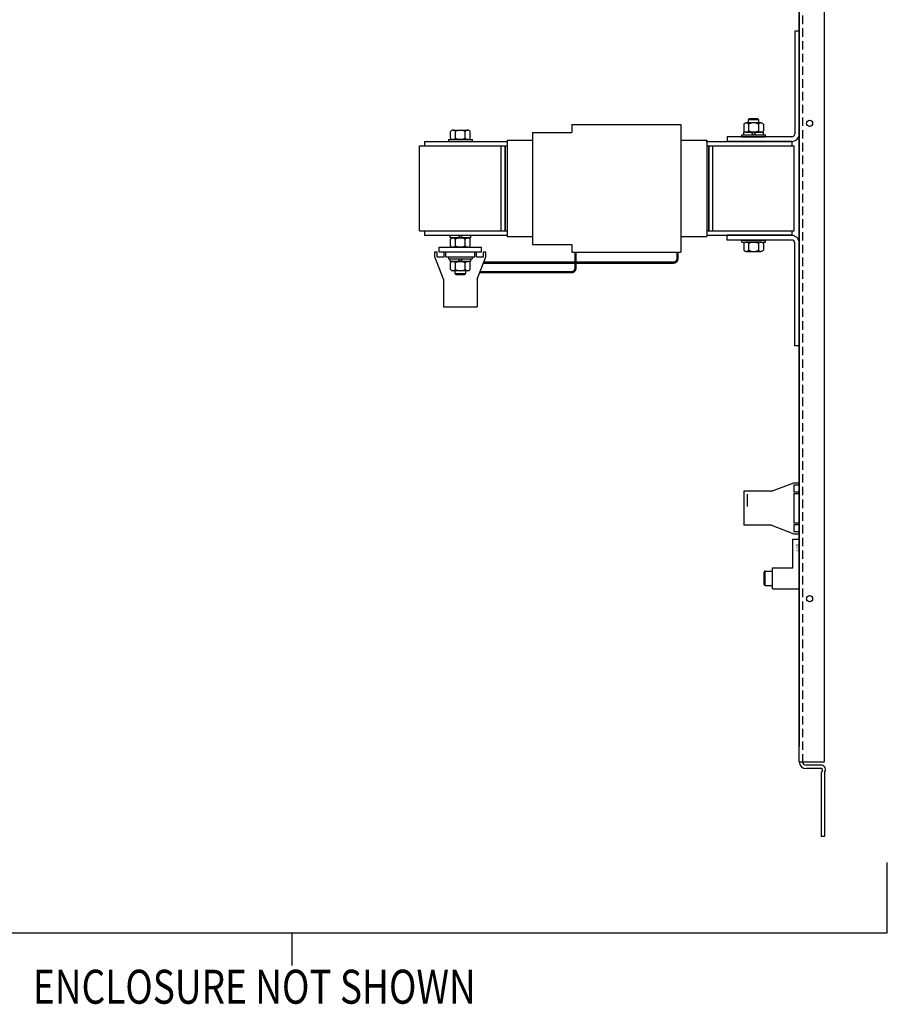
# Model space of a CAD drawing. Units: inches. Extents: x 15 to 122, y -27 to 66.
# Drawn here: x 96 to 122, y -6 to 23 of the extents above; entities that cross this region are included whole.
import ezdxf

# ---------------------------------------------------------------- set-up
doc = ezdxf.new("R2010")
doc.units = ezdxf.units.IN
doc.header["$MEASUREMENT"] = 0
doc.linetypes.add('HIDDEN', pattern=[0.375, 0.25, -0.125])
doc.styles.add('MASTER', font='romans.shx', dxfattribs={"width": 0.8})

msp = doc.modelspace()

# ---------------------------------------------------------------- linework, layer by layer
at = {"color": 7, "linetype": 'HIDDEN'}
msp.add_line((119.165, 52.929), (119.165, 1.332), dxfattribs=at)
at = {"color": 7}
for p, q in [((119.81, 1.332), (119.81, 52.929)), ((119.065, 1.332), (119.065, 34.909)), ((119.065, 33.909), (119.065, 1.782)), ((118.931, 22.849), (118.931, 19.819)), ((119.065, 22.849), (118.931, 22.849)), ((119.065, 22.849), (119.065, 19.819)), ((112.36, 20.094), (115.58, 20.094)), ((112.36, 20.094), (112.36, 19.864)), ((115.58, 20.094), (115.58, 16.334)), ((117.431, 20.102), (117.431, 19.907)), ((117.936, 20.141), (117.503, 20.141)), ((117.597, 20.266), (117.563, 20.232)), ((117.876, 20.232), (117.563, 20.232)), ((117.563, 20.232), (117.563, 20.141)), ((117.575, 20.102), (117.575, 19.907)), ((117.842, 20.266), (117.597, 20.266)), ((117.876, 20.232), (117.842, 20.266)), ((117.864, 20.102), (117.864, 19.907)), ((117.876, 20.141), (117.876, 20.232)), ((118.008, 20.102), (118.008, 19.907)), ((108.79, 19.695), (108.79, 19.89)), ((108.863, 19.929), (109.296, 19.929)), ((108.935, 19.695), (108.935, 19.89)), ((109.223, 19.695), (109.223, 19.89)), ((109.368, 19.695), (109.368, 19.89)), ((111.21, 19.864), (111.21, 16.564)), ((111.21, 19.864), (112.36, 19.864)), ((118.845, 19.733), (116.94, 19.733)), ((116.94, 19.733), (116.94, 19.599)), ((117.37, 19.79), (118.07, 19.79)), ((117.37, 19.728), (117.37, 19.79)), ((117.37, 19.728), (118.07, 19.728)), ((118.015, 19.868), (117.424, 19.868)), ((117.424, 19.868), (117.424, 19.79)), ((117.424, 19.79), (118.015, 19.79)), ((117.503, 19.868), (117.936, 19.868)), ((117.72, 19.79), (117.642, 19.868)), ((117.798, 19.79), (117.72, 19.868)), ((118.015, 19.79), (118.015, 19.868)), ((118.07, 19.728), (118.07, 19.79)), ((107.879, 19.464), (110.279, 19.464)), ((107.879, 16.964), (107.879, 19.464)), ((108.025, 19.594), (110.46, 19.594)), ((108.025, 19.594), (108.025, 19.464)), ((108.025, 19.464), (110.46, 19.464)), ((108.729, 19.656), (109.429, 19.656)), ((108.729, 19.656), (108.729, 19.594)), ((108.729, 19.594), (109.429, 19.594)), ((109.296, 19.656), (108.863, 19.656)), ((109.429, 19.656), (109.429, 19.594)), ((110.279, 16.964), (110.279, 19.464)), ((110.4, 19.464), (110.4, 16.964)), ((110.4, 16.964), (110.4, 19.464)), ((110.46, 19.634), (110.46, 16.794)), ((110.46, 19.634), (111.21, 19.634)), ((115.58, 19.634), (116.34, 19.634)), ((116.325, 19.594), (118.845, 19.594)), ((116.34, 19.634), (116.34, 16.794)), ((116.34, 19.594), (118.845, 19.594)), ((116.34, 19.464), (118.845, 19.464)), ((116.4, 19.464), (116.4, 16.964)), ((116.4, 16.964), (116.4, 19.464)), ((116.4, 19.464), (118.92, 19.464)), ((116.52, 16.964), (116.52, 19.464)), ((118.845, 19.594), (116.94, 19.594)), ((118.845, 19.594), (118.845, 19.464)), ((118.92, 16.964), (118.92, 19.464)), ((107.879, 16.964), (110.279, 16.964)), ((108.025, 16.964), (110.46, 16.964)), ((108.025, 16.964), (108.025, 16.834)), ((108.025, 16.834), (110.46, 16.834)), ((108.784, 16.834), (109.375, 16.834)), ((108.784, 16.756), (108.784, 16.834)), ((109.079, 16.834), (109.001, 16.756)), ((109.157, 16.834), (109.079, 16.756)), ((109.375, 16.834), (109.375, 16.756)), ((116.34, 16.964), (118.845, 16.964)), ((116.34, 16.834), (118.845, 16.834)), ((116.4, 16.964), (118.92, 16.964)), ((118.845, 16.834), (116.94, 16.834)), ((116.94, 16.695), (116.94, 16.829)), ((118.845, 16.964), (118.845, 16.834)), ((109.375, 16.756), (108.784, 16.756)), ((108.79, 16.522), (108.79, 16.717)), ((108.863, 16.756), (109.296, 16.756)), ((108.935, 16.522), (108.935, 16.717)), ((109.223, 16.522), (109.223, 16.717)), ((109.368, 16.522), (109.368, 16.717)), ((110.46, 16.794), (111.21, 16.794)), ((111.21, 16.794), (111.21, 16.794)), ((111.21, 16.564), (112.36, 16.564)), ((112.36, 16.564), (112.36, 16.334)), ((115.58, 16.794), (116.34, 16.794)), ((115.58, 16.794), (115.79, 16.794)), ((118.845, 16.695), (116.94, 16.695)), ((117.37, 16.695), (118.07, 16.695)), ((117.37, 16.633), (117.37, 16.695)), ((117.37, 16.633), (118.07, 16.633)), ((117.431, 16.594), (117.431, 16.399)), ((117.936, 16.633), (117.503, 16.633)), ((117.575, 16.594), (117.575, 16.399)), ((117.864, 16.594), (117.864, 16.399)), ((118.008, 16.594), (118.008, 16.399)), ((118.07, 16.633), (118.07, 16.695)), ((118.931, 13.579), (118.931, 16.609)), ((119.065, 13.579), (119.065, 16.609)), ((108.329, 16.204), (108.329, 16.349)), ((108.329, 16.349), (108.394, 16.349)), ((108.394, 16.204), (108.394, 16.349)), ((108.454, 16.483), (109.704, 16.483)), ((108.454, 16.349), (108.454, 16.483)), ((108.454, 16.349), (109.704, 16.349)), ((108.599, 16.204), (108.599, 16.349)), ((108.599, 16.349), (108.649, 16.349)), ((108.649, 16.204), (108.649, 16.349)), ((109.296, 16.483), (108.863, 16.483)), ((109.509, 16.204), (109.509, 16.349)), ((109.509, 16.349), (109.559, 16.349)), ((109.559, 16.204), (109.559, 16.349)), ((109.704, 16.349), (109.704, 16.483)), ((109.764, 16.349), (109.829, 16.349)), ((109.764, 16.204), (109.764, 16.349)), ((109.829, 16.204), (109.829, 16.349)), ((112.36, 16.334), (115.58, 16.334)), ((117.503, 16.36), (117.936, 16.36)), ((108.579, 15.54), (108.329, 16.204)), ((108.394, 16.204), (108.599, 16.204)), ((108.649, 16.204), (109.509, 16.204)), ((108.729, 16.204), (109.429, 16.204)), ((108.729, 16.204), (108.729, 16.142)), ((108.729, 16.142), (109.429, 16.142)), ((108.784, 16.142), (109.375, 16.142)), ((108.784, 16.064), (108.784, 16.142)), ((109.375, 16.064), (108.784, 16.064)), ((108.79, 15.83), (108.79, 16.025)), ((108.863, 16.064), (109.296, 16.064)), ((108.935, 15.83), (108.935, 16.025)), ((109.079, 16.142), (109.001, 16.064)), ((109.157, 16.142), (109.079, 16.064)), ((109.223, 15.83), (109.223, 16.025)), ((109.368, 15.83), (109.368, 16.025)), ((109.375, 16.142), (109.375, 16.064)), ((109.429, 16.204), (109.429, 16.142)), ((109.559, 16.204), (109.764, 16.204)), ((109.579, 15.54), (109.829, 16.204)), ((109.296, 15.791), (108.863, 15.791)), ((108.923, 15.7), (108.923, 15.791)), ((109.235, 15.7), (108.923, 15.7)), ((108.957, 15.666), (108.923, 15.7)), ((109.201, 15.666), (108.957, 15.666)), ((109.235, 15.7), (109.201, 15.666)), ((109.235, 15.791), (109.235, 15.7)), ((108.579, 15.54), (108.579, 14.732)), ((109.579, 15.54), (109.579, 14.732)), ((108.579, 14.732), (109.579, 14.732)), ((119.065, 13.579), (118.931, 13.579)), ((118.247, 9.297), (117.429, 9.297)), ((117.429, 9.297), (117.429, 8.297)), ((118.247, 9.297), (118.911, 9.547)), ((118.911, 9.547), (119.056, 9.547)), ((118.911, 9.482), (118.911, 9.277)), ((118.911, 9.482), (119.056, 9.482)), ((119.056, 9.547), (119.056, 9.482)), ((117.537, 8.849), (117.537, 9.21)), ((118.911, 9.277), (119.056, 9.277)), ((118.911, 9.227), (119.056, 9.227)), ((118.911, 9.227), (118.911, 8.367)), ((119.056, 9.277), (119.056, 9.227)), ((118.247, 8.297), (117.429, 8.297)), ((118.247, 8.297), (118.911, 8.047)), ((118.911, 8.367), (119.056, 8.367)), ((118.911, 8.317), (118.911, 8.112)), ((118.911, 8.317), (119.056, 8.317)), ((119.056, 8.367), (119.056, 8.317)), ((118.879, 7.885), (119.065, 7.885)), ((118.879, 7.045), (118.879, 7.885)), ((118.911, 8.112), (119.056, 8.112)), ((118.911, 8.047), (119.056, 8.047)), ((119.056, 8.112), (119.056, 8.047)), ((119.065, 7.942), (119.065, 7.072)), ((119.065, 6.427), (119.065, 7.885)), ((118.276, 6.427), (118.276, 7.045)), ((118.276, 7.045), (118.879, 7.045)), ((118.034, 6.552), (118.034, 6.919)), ((118.064, 6.949), (118.276, 6.949)), ((118.064, 6.522), (118.064, 6.949)), ((118.064, 6.522), (118.276, 6.522)), ((118.276, 6.427), (119.065, 6.427)), ((119.065, 1.332), (119.81, 1.332)), ((119.735, 1.232), (119.265, 1.232)), ((119.615, 1.232), (119.265, 1.232)), ((119.735, 1.132), (119.265, 1.132)), ((119.71, 1.027), (119.71, -0.868)), ((119.81, 1.032), (119.81, -0.868)), ((119.81, -0.868), (119.71, -0.868)), ((121.661, -3.705), (121.661, -1.63)), ((71.478, -3.705), (112.5, -3.705)), ((104.118, -3.705), (104.118, -4.663)), ((110.23, -3.705), (121.661, -3.705))]:
    msp.add_line(p, q, dxfattribs=at)
at = {"color": 7, "const_width": 0.07}
for points in [[(112.47, 16.334), (112.47, 15.864, -0.414214), (112.35, 15.744), (109.656, 15.744)], [(115.477, 16.334), (115.477, 16.148, -0.414214), (115.357, 16.028), (109.763, 16.028)]]:
    msp.add_lwpolyline(points, format="xyb", dxfattribs=at)
at = {"color": 7}
for centre in [(119.37, 20.132), (119.37, 6.132), (119.37, 6.132)]:
    msp.add_circle(centre, 0.091, dxfattribs=at)
for centre, radius, start, end in [((117.503, 20.054), 0.0867, 33.6264, 146.3736), ((117.72, 19.852), 0.289, 60, 120), ((117.936, 20.054), 0.0867, 33.6264, 146.3736), ((108.863, 19.842), 0.0867, 33.6264, 146.3736), ((109.079, 19.64), 0.289, 60, 120), ((109.296, 19.842), 0.0867, 33.6264, 146.3736), ((117.503, 19.955), 0.0867, 213.6264, 326.3736), ((117.72, 20.157), 0.289, 240, 300), ((117.936, 19.955), 0.0867, 213.6264, 326.3736), ((118.845, 19.819), 0.22, 270, 0), ((118.845, 19.819), 0.086, 270, 0), ((108.863, 19.743), 0.0867, 213.6264, 326.3736), ((109.079, 19.945), 0.289, 240, 300), ((109.296, 19.743), 0.0867, 213.6264, 326.3736), ((118.845, 16.609), 0.22, 0, 90), ((108.863, 16.669), 0.0867, 33.6264, 146.3736), ((109.079, 16.467), 0.289, 60, 120), ((109.296, 16.669), 0.0867, 33.6264, 146.3736), ((117.503, 16.546), 0.0867, 33.6264, 146.3736), ((117.72, 16.344), 0.289, 60, 120), ((117.936, 16.546), 0.0867, 33.6264, 146.3736), ((118.845, 16.609), 0.086, 0, 90), ((108.863, 16.57), 0.0867, 213.6264, 326.3736), ((109.079, 16.772), 0.289, 240, 300), ((109.296, 16.57), 0.0867, 213.6264, 326.3736), ((117.503, 16.447), 0.0867, 213.6264, 326.3736), ((117.72, 16.649), 0.289, 240, 300), ((117.936, 16.447), 0.0867, 213.6264, 326.3736), ((108.863, 15.977), 0.0867, 33.6264, 146.3736), ((109.079, 15.775), 0.289, 60, 120), ((109.296, 15.977), 0.0867, 33.6264, 146.3736), ((108.863, 15.878), 0.0867, 213.6264, 326.3736), ((109.079, 16.08), 0.289, 240, 300), ((109.296, 15.878), 0.0867, 213.6264, 326.3736), ((118.064, 6.919), 0.03, 90, 180), ((118.064, 6.552), 0.03, 180, 270), ((119.265, 1.332), 0.2, 180, 270), ((119.265, 1.332), 0.1, 180, 270), ((119.707, 1.106), 0.129, 322.4626, 77.7279), ((119.691, 1.087), 0.0627, 287.2536, 45.9614)]:
    msp.add_arc(centre, radius, start, end, dxfattribs=at)

# ---------------------------------------------------------------- texts
at = {"color": 7, "width": 0.8}
msp.add_text('TA-2/0', height=0.0833, rotation=90, dxfattribs=at).set_placement((119.049, 7.471))
at = {"color": 7, "style": 'MASTER', "width": 0.8}
msp.add_text('ENCLOSURE NOT SHOWN', height=1, dxfattribs=at).set_placement((96.486, -5.792))

doc.saveas('drawing.dxf')
